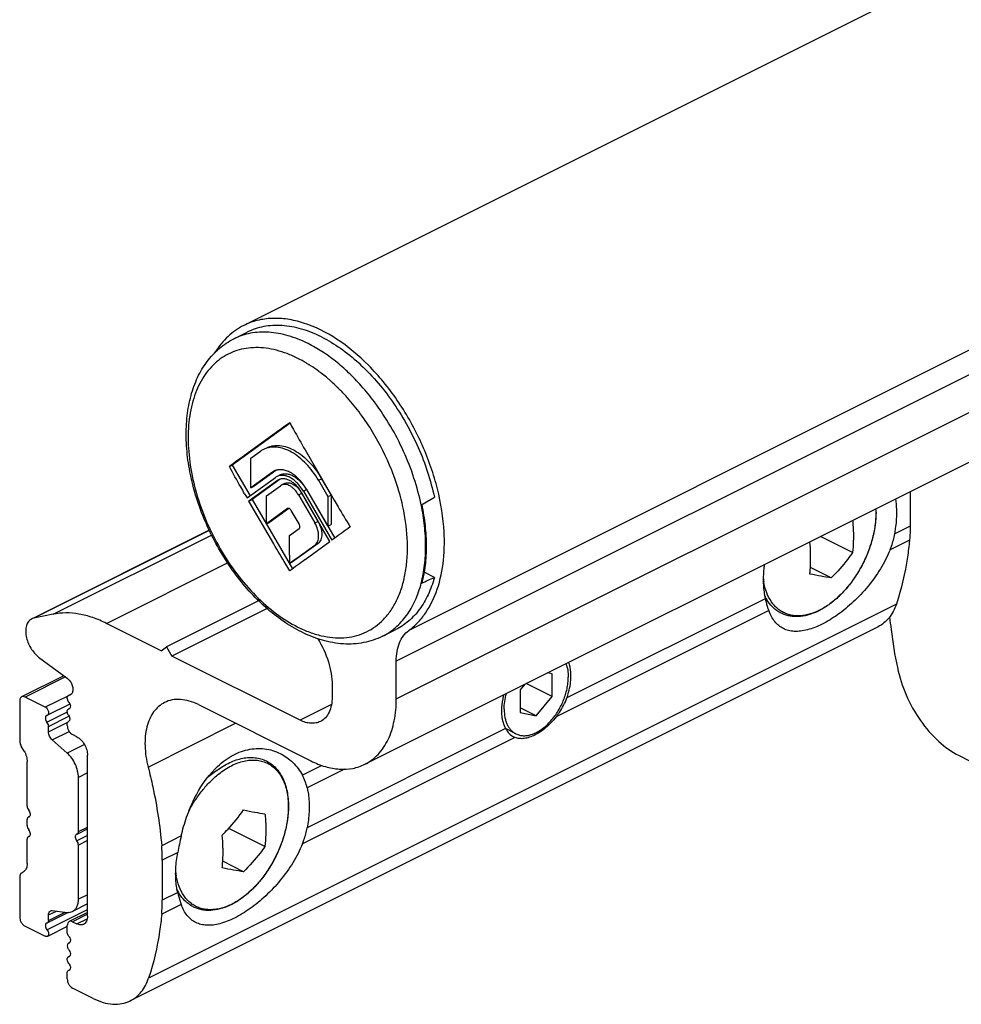
# Model space of a CAD drawing. Units: millimetres. Extents: x 604 to 1024, y 54 to 351.
# Drawn here: x 702 to 765, y 138 to 204 of the extents above; entities that cross this region are included whole.
import ezdxf

# ---------------------------------------------------------------- set-up
doc = ezdxf.new("R2010")
doc.units = ezdxf.units.MM

msp = doc.modelspace()

# ---------------------------------------------------------------- linework, layer by layer
for p, q in [((766.719, 208.148), (717.221, 183.399)), ((716.56, 182.509), (717.445, 182.952)), ((725.235, 154.36), (774.732, 179.109)), ((720.283, 176.935), (716.453, 174.159)), ((719.207, 176.202), (717.277, 174.804)), ((717.697, 174.618), (718.323, 175.072)), ((717.697, 172.659), (717.697, 174.618)), ((721.279, 175.166), (723.208, 171.838)), ((716.265, 174.065), (716.453, 174.159)), ((716.453, 174.159), (717.634, 172.123)), ((717.441, 171.983), (719.323, 173.347)), ((719.123, 173.692), (717.697, 172.659)), ((719.335, 173.798), (717.909, 172.765)), ((719.632, 173.512), (719.42, 173.406)), ((719.443, 173.14), (717.561, 171.776)), ((717.697, 172.659), (717.909, 172.765)), ((719.637, 173.233), (717.773, 171.882)), ((718.721, 172.127), (719.643, 172.795)), ((719.918, 172.94), (719.706, 172.834)), ((722.163, 173.152), (722.788, 172.073)), ((722.375, 173.258), (723, 172.179)), ((717.277, 172.266), (717.441, 171.983)), ((718.721, 170.264), (718.721, 172.127)), ((720.843, 172.195), (721.924, 170.33)), ((722.924, 169.095), (721.043, 172.34)), ((721.055, 172.301), (722.137, 170.436)), ((721.163, 172.427), (723.044, 169.182)), ((722.788, 170.113), (721.363, 172.572)), ((721.375, 172.533), (723.239, 169.318)), ((722.788, 172.073), (723, 172.179)), ((722.788, 172.073), (722.788, 170.113)), ((723, 172.179), (723, 170.219)), ((761.326, 172.405), (761.326, 170.111)), ((717.561, 171.776), (717.773, 171.882)), ((719.207, 168.938), (717.561, 171.776)), ((717.773, 171.882), (720.437, 167.288)), ((720.123, 171.279), (718.721, 170.264)), ((720.207, 171.293), (718.933, 170.37)), ((720.136, 171.287), (720.123, 171.279)), ((720.883, 170.263), (720.363, 171.159)), ((718.721, 170.264), (718.933, 170.37)), ((722.788, 170.113), (723, 170.219)), ((714.931, 169.851), (703.307, 164.039)), ((720.243, 169.505), (720.883, 169.969)), ((720.243, 168.205), (720.243, 169.505)), ((757.516, 168.366), (755.382, 169.433)), ((722.137, 168.966), (720.455, 167.747)), ((720.743, 168.004), (721.924, 168.86)), ((721.279, 167.902), (722.924, 169.095)), ((723.208, 169.3), (723.044, 169.182)), ((720.25, 167.644), (720.455, 167.747)), ((729.835, 166.725), (729.152, 167.066)), ((756.102, 166.699), (754.722, 167.389)), ((718.205, 165.178), (712.111, 162.131)), ((704.608, 164.289), (703.316, 164.022)), ((718.758, 164.668), (712.465, 161.522)), ((711.757, 161.875), (708.144, 163.682)), ((759.206, 163.46), (709.709, 138.711)), ((726.399, 162.832), (727.283, 163.274)), ((711.757, 161.875), (712.111, 162.131)), ((712.111, 162.131), (712.465, 161.522)), ((703.642, 161.459), (705.535, 160.057)), ((720.95, 157.279), (712.465, 161.522)), ((727.314, 158.687), (727.314, 161.181)), ((737.638, 160.339), (737.323, 160.404)), ((737.638, 158.839), (737.638, 160.339)), ((705.317, 160.219), (702.518, 158.819)), ((735.831, 159.658), (735.516, 159.278)), ((737.638, 158.839), (735.915, 159.7)), ((705.649, 158.931), (705.825, 159.018)), ((723.071, 159.59), (723.071, 158.816)), ((735.516, 159.278), (735.516, 157.778)), ((702.388, 158.549), (702.388, 155.914)), ((704.085, 158.133), (702.742, 158.805)), ((705.704, 158.347), (704.22, 157.605)), ((736.577, 157.559), (737.638, 158.839)), ((714.216, 158.307), (721.657, 154.587)), ((736.577, 157.559), (735.516, 158.089)), ((735.516, 157.778), (736.577, 157.559)), ((705.613, 157.181), (705.627, 157.188)), ((705.613, 157.181), (705.62, 157.184)), ((704.297, 156.511), (704.297, 156.868)), ((705.535, 156.932), (705.535, 157.019)), ((735.235, 156.375), (734.551, 156.718)), ((705.536, 155.097), (704.545, 155.975)), ((706.171, 156.181), (705.888, 156.323)), ((735.089, 156.169), (735.172, 156.132)), ((702.676, 155.238), (702.492, 155.556)), ((702.883, 151.607), (702.883, 154.522)), ((706.878, 144.309), (706.878, 154.962)), ((764.564, 154.932), (765.851, 154.288)), ((715.446, 153.954), (714.812, 153.478)), ((706.277, 149.91), (706.277, 153.487)), ((702.883, 150.308), (702.883, 150.707)), ((706.199, 149.747), (706.878, 150.087)), ((718.625, 148.921), (716.227, 150.12)), ((702.883, 147.792), (702.883, 149.408)), ((706.277, 145.433), (706.277, 149.01)), ((711.828, 148.006), (711.828, 145.362)), ((717.211, 147.254), (715.831, 147.944)), ((702.492, 147.149), (702.676, 147.283)), ((702.388, 146.895), (702.388, 144.26)), ((704.545, 144.677), (705.536, 144.564)), ((706.878, 145.117), (705.888, 144.621)), ((705.602, 144.561), (704.22, 143.869)), ((704.297, 144.032), (704.297, 144.388)), ((706.878, 144.559), (705.665, 143.953)), ((702.742, 143.65), (704.085, 142.978)), ((705.535, 143.627), (704.22, 142.969)), ((705.535, 143.254), (705.535, 143.682)), ((705.888, 143.938), (706.171, 143.797)), ((705.535, 140.157), (705.535, 140.554)), ((707.249, 138.867), (705.888, 139.548))]:
    msp.add_line(p, q)
at = {"color": 9}
for p, q in [((777.632, 187.96), (728.135, 163.211)), ((776.811, 185.93), (727.314, 161.181)), ((727.314, 158.687), (776.811, 183.436)), ((722.181, 180.364), (722.164, 180.377)), ((719.123, 173.692), (719.335, 173.798)), ((727.018, 173.8), (727.01, 173.819)), ((719.443, 173.14), (719.613, 173.225)), ((722.163, 173.152), (722.375, 173.258)), ((720.843, 172.195), (721.055, 172.301)), ((721.163, 172.427), (721.375, 172.533)), ((721.924, 170.33), (722.137, 170.436)), ((761.326, 170.111), (760.308, 169.602)), ((714.939, 169.834), (703.316, 164.022)), ((704.608, 164.289), (715.087, 169.529)), ((721.924, 168.86), (722.137, 168.966)), ((761.283, 169.188), (759.994, 168.543)), ((708.144, 163.682), (716.149, 167.685)), ((760.413, 164.957), (710.916, 140.209)), ((751.737, 165.317), (738.606, 158.751)), ((751.967, 164.529), (737.897, 157.495)), ((705.418, 160.143), (702.742, 158.805)), ((705.811, 159.003), (705.734, 158.965)), ((705.571, 158.876), (704.085, 158.133)), ((704.191, 157.146), (705.516, 157.808)), ((705.668, 158.036), (705.641, 158.022)), ((723.026, 158.317), (720.95, 157.279)), ((704.297, 156.868), (705.648, 157.543)), ((704.297, 156.511), (705.574, 157.15)), ((710.889, 154.178), (716.682, 157.074)), ((704.545, 155.975), (705.664, 156.534)), ((734.548, 156.722), (721.417, 150.157)), ((735.172, 156.132), (721.103, 149.097)), ((706.676, 155.667), (705.536, 155.097)), ((706.878, 153.787), (706.277, 153.487)), ((722.396, 154.277), (721.103, 153.63)), ((723.887, 154.036), (721.417, 152.801)), ((706.277, 149.91), (706.878, 150.21)), ((706.878, 149.641), (706.171, 149.288)), ((706.878, 149.31), (706.277, 149.01)), ((713.076, 149.617), (711.786, 148.972)), ((712.846, 148.515), (711.828, 148.006)), ((706.878, 145.733), (706.277, 145.433)), ((712.846, 145.871), (711.828, 145.362)), ((704.191, 143.41), (706.878, 144.753)), ((704.297, 144.388), (704.815, 144.647)), ((713.076, 145.084), (711.786, 144.439)), ((704.297, 144.032), (705.395, 144.58)), ((706.878, 144.433), (705.888, 143.938)), ((706.171, 143.797), (706.864, 144.143)), ((705.668, 142.54), (705.641, 142.526)), ((705.668, 141.64), (705.641, 141.626)), ((705.668, 140.74), (705.641, 140.726))]:
    msp.add_line(p, q, dxfattribs=at)
for centre, radius, start, end in [((716.447, 172.665), 9.599, 57.7471, 57.98777), ((716.404, 172.597), 9.679, 57.37755, 57.74692), ((716.347, 172.508), 9.784, 56.9478, 57.37744), ((716.031, 172.034), 10.354, 53.68114, 56.91301), ((715.75, 171.648), 10.832, 53.08335, 53.58023), ((715.664, 171.533), 10.975, 52.5735, 53.08332), ((715.384, 171.174), 11.431, 50.30446, 52.55753), ((715.078, 170.804), 11.91, 49.16491, 50.3058), ((714.856, 170.548), 12.25, 48.00839, 49.16223), ((714.716, 170.392), 12.459, 47.5658, 48.00929), ((714.438, 170.092), 12.868, 45.66549, 47.55544), ((714.258, 169.906), 13.127, 45.51092, 45.66889), ((714.117, 169.764), 13.327, 44.47104, 45.50802), ((712.965, 168.696), 16.11, 36.74891, 41.68268), ((713.871, 169.524), 13.671, 43.23855, 44.46773), ((713.746, 169.405), 13.844, 43.11271, 43.2399), ((713.593, 169.263), 14.053, 41.98849, 43.10949), ((713.461, 169.144), 14.229, 41.66556, 41.98937), ((712.542, 168.374), 16.641, 36.63535, 36.76492), ((711.734, 167.776), 16.428, 21.13369, 21.51348), ((756.043, 167.18), 4.468, 187.06789, 189.6602), ((717.153, 147.735), 4.468, 187.06789, 189.6602)]:
    msp.add_arc(centre, radius, start, end, dxfattribs=at)
for centre, radius, start, end in [((824.105, 31.566), 178.671, 125.53305, 125.95182), ((795.125, 67.104), 132.889, 125.86039, 126.40078), ((719.176, 173.895), 1.454, 116.55643, 125.94172), ((719.621, 173.005), 0.848, 116.54037, 125.93668), ((719.732, 172.783), 0.697, 116.54037, 125.93668), ((719.798, 172.65), 0.606, 116.50888, 125.93453), ((719.909, 172.427), 0.454, 116.50888, 125.93453), ((719.401, 171.342), 1.912, 31.28412, 33.25498), ((719.394, 171.338), 1.92, 30.10498, 31.2855), ((718.822, 171.053), 2.951, 30.10496, 30.87336), ((753.561, 171.036), 5.507, 359.98195, 2.47639), ((813.948, 44.337), 154.433, 125.50019, 125.98469), ((716.807, 168.988), 13.69, 4.41601, 4.55801), ((743.224, 168.204), 22.982, 179.99787, 181.3951), ((797.034, 62.669), 130.06, 125.91438, 126.18335), ((816.062, 37.004), 161.611, 125.90841, 126.35276), ((754.41, 166.825), 3.016, 205.83515, 208.32948), ((754.269, 166.747), 2.855, 208.30657, 211.9033), ((705.664, 157.91), 0.115, 101.70227, 116.91198), ((705.618, 158.135), 0.115, 281.7076, 297.00353), ((704.215, 157.483), 0.115, 101.7076, 117.00353), ((704.168, 157.708), 0.115, 281.69755, 296.83929), ((719.492, 149.942), 5.862, 134.69595, 135.25914), ((718.25, 152.075), 3.249, 12.91622, 28.60624), ((703.013, 150.766), 0.115, 101.69528, 116.7694), ((702.966, 150.992), 0.115, 281.68397, 292.61465), ((702.967, 150.99), 0.114, 292.65701, 296.82832), ((702.801, 151.05), 0.295, 354.34342, 0.06347), ((703.013, 149.467), 0.115, 101.69528, 116.7694), ((702.966, 149.693), 0.115, 281.68408, 292.64895), ((702.967, 149.691), 0.114, 292.69145, 296.83846), ((702.801, 149.751), 0.295, 354.37025, 0.07824), ((706.194, 149.626), 0.114, 116.83821, 123.36235), ((706.194, 149.626), 0.114, 112.65701, 116.82832), ((706.195, 149.625), 0.115, 101.68397, 112.61465), ((706.148, 149.85), 0.115, 281.69528, 296.7694), ((737.583, 143.924), 25.159, 166.92185, 169.48468), ((700.636, 148.001), 11.192, 0.02657, 4.97491), ((715.519, 147.38), 3.016, 205.83515, 208.32948), ((715.378, 147.302), 2.855, 208.30657, 211.9033), ((704.215, 143.747), 0.115, 101.7076, 117.00353), ((704.168, 143.973), 0.115, 281.69528, 296.7694), ((705.664, 142.414), 0.115, 101.70753, 117.00058), ((705.618, 142.639), 0.115, 281.7076, 297.00353), ((705.664, 141.514), 0.115, 101.70754, 117.00097), ((705.618, 141.739), 0.115, 281.7076, 297.00353), ((705.618, 140.839), 0.115, 281.7076, 297.00353), ((705.664, 140.613), 0.115, 101.69528, 116.7694)]:
    msp.add_arc(centre, radius, start, end)
for major_axis, ratio, start_param, end_param in [((148.578, 83.589), 0.042271, -1.265987, -1.260039), ((148.596, 64.509), 0.041167, -1.260079, -1.254132)]:
    msp.add_ellipse((681.038, 152.45), major_axis=major_axis, ratio=ratio, start_param=start_param, end_param=end_param)
for points, knots in [([(730.454, 170.076), (730.377, 171.039), (730.012, 173.005), (728.959, 175.84), (727.452, 178.489), (725.592, 180.768), (723.506, 182.523), (721.621, 183.48), (720.138, 183.836), (719.098, 183.9), (718.114, 183.765), (717.505, 183.541), (717.221, 183.399)], [0, 0, 0, 0, 0.136665, 0.280697, 0.425819, 0.56558, 0.694406, 0.808775, 0.860526, 0.909063, 0.955184, 1, 1, 1, 1]), ([(717.221, 183.399), (716.842, 183.209), (716.119, 182.7), (715.57, 182.012), (715.334, 181.633)], [0, 0, 0, 0, 0.4877, 1, 1, 1, 1]), ([(722.364, 182.639), (721.939, 182.852), (721.09, 183.195), (719.984, 183.402), (719.142, 183.407), (718.545, 183.335), (717.976, 183.187), (717.617, 183.038), (717.445, 182.952)], [0, 0, 0, 0, 0.278944, 0.534783, 0.655555, 0.772578, 0.886969, 1, 1, 1, 1]), ([(721.032, 163.116), (720.616, 163.324), (719.792, 163.818), (718.638, 164.733), (717.549, 165.822), (716.549, 167.061), (715.656, 168.422), (714.889, 169.876), (714.266, 171.391), (713.8, 172.933), (713.502, 174.47), (713.38, 175.97), (713.441, 177.403), (713.687, 178.742), (714.121, 179.959), (714.649, 180.855), (715.162, 181.471), (715.587, 181.878), (716.052, 182.229), (716.388, 182.423), (716.56, 182.509)], [0, 0, 0, 0, 0.060081, 0.123429, 0.189723, 0.258373, 0.328604, 0.399521, 0.47018, 0.539655, 0.607106, 0.671854, 0.733443, 0.791716, 0.846853, 0.899374, 0.924933, 0.950148, 0.975121, 1, 1, 1, 1]), ([(722.364, 182.639), (722.798, 182.422), (723.66, 181.9), (724.87, 180.921), (726.016, 179.744), (727.068, 178.399), (728, 176.919), (728.789, 175.342), (729.414, 173.708), (729.716, 172.589), (729.835, 172.03)], [0, 0, 0, 0, 0.108787, 0.225317, 0.348473, 0.476673, 0.608021, 0.74044, 0.871792, 1, 1, 1, 1]), ([(720.267, 176.965), (720.348, 176.814), (720.678, 176.21), (721.02, 175.613), (721.279, 175.166)], [0, 0, 0, 0, 0.249775, 1, 1, 1, 1]), ([(722.163, 173.152), (722.046, 173.353), (721.795, 173.735), (721.363, 174.25), (720.894, 174.682), (720.402, 175.019), (719.903, 175.248), (719.412, 175.362), (719.016, 175.353), (718.726, 175.283), (718.591, 175.227), (718.526, 175.195)], [0, 0, 0, 0, 0.153364, 0.301818, 0.442624, 0.573678, 0.693846, 0.803333, 0.904042, 0.952343, 1, 1, 1, 1]), ([(718.739, 175.301), (718.803, 175.334), (718.938, 175.389), (719.228, 175.459), (719.625, 175.468), (720.116, 175.354), (720.615, 175.125), (721.106, 174.788), (721.575, 174.356), (722.007, 173.841), (722.258, 173.459), (722.375, 173.258)], [0, 0, 0, 0, 0.047662, 0.095969, 0.196676, 0.306166, 0.426335, 0.55739, 0.698188, 0.846648, 1, 1, 1, 1]), ([(717.277, 172.266), (717.191, 172.415), (716.847, 173.011), (716.51, 173.611), (716.265, 174.065)], [0, 0, 0, 0, 0.250189, 1, 1, 1, 1]), ([(721.363, 172.572), (721.229, 172.802), (720.996, 173.121), (720.623, 173.465), (720.336, 173.661), (720.045, 173.795), (719.758, 173.861), (719.485, 173.856), (719.317, 173.802), (719.242, 173.764)], [0, 0, 0, 0, 0.301521, 0.442431, 0.57359, 0.693854, 0.803431, 0.904218, 1, 1, 1, 1]), ([(721.163, 172.427), (721.053, 172.616), (720.861, 172.878), (720.555, 173.16), (720.319, 173.322), (720.08, 173.432), (719.845, 173.486), (719.621, 173.481), (719.482, 173.437), (719.42, 173.406)], [0, 0, 0, 0, 0.301521, 0.442431, 0.57359, 0.693854, 0.803431, 0.904218, 1, 1, 1, 1]), ([(719.633, 173.512), (719.694, 173.543), (719.83, 173.587), (720.05, 173.592), (720.282, 173.541), (720.517, 173.436), (720.75, 173.28), (721.053, 173.006), (721.245, 172.751), (721.355, 172.567)], [0, 0, 0, 0, 0.096115, 0.197099, 0.306696, 0.426816, 0.557737, 0.698402, 1, 1, 1, 1]), ([(721.043, 172.34), (720.947, 172.504), (720.781, 172.732), (720.514, 172.978), (720.309, 173.118), (720.102, 173.214), (719.897, 173.261), (719.702, 173.257), (719.582, 173.219), (719.528, 173.192)], [0, 0, 0, 0, 0.301514, 0.442406, 0.573567, 0.693835, 0.803416, 0.904203, 1, 1, 1, 1]), ([(720.843, 172.195), (720.771, 172.318), (720.646, 172.489), (720.446, 172.673), (720.293, 172.779), (720.137, 172.85), (719.983, 172.886), (719.837, 172.883), (719.747, 172.854), (719.707, 172.834)], [0, 0, 0, 0, 0.301514, 0.442406, 0.573567, 0.693835, 0.803416, 0.904203, 1, 1, 1, 1]), ([(719.919, 172.94), (719.957, 172.959), (720.041, 172.987), (720.177, 172.993), (720.321, 172.965), (720.523, 172.881), (720.768, 172.697), (720.927, 172.501), (721, 172.391)], [0, 0, 0, 0, 0.097248, 0.199001, 0.308788, 0.428598, 0.698212, 1, 1, 1, 1]), ([(723.208, 171.838), (723.295, 171.689), (723.641, 171.094), (723.995, 170.502), (724.268, 170.063)], [0, 0, 0, 0, 0.249857, 1, 1, 1, 1]), ([(728.999, 171.545), (729.095, 171.083), (729.241, 170.172), (729.318, 168.824), (729.249, 167.549), (729.1, 166.735), (728.999, 166.349)], [0, 0, 0, 0, 0.269998, 0.527827, 0.771542, 1, 1, 1, 1]), ([(760.442, 170.991), (760.442, 171.072), (760.436, 171.385), (760.407, 171.698), (760.37, 171.928)], [0, 0, 0, 0, 0.257553, 1, 1, 1, 1]), ([(720.199, 171.295), (720.188, 171.297), (720.166, 171.298), (720.145, 171.292), (720.136, 171.287)], [0, 0, 0, 0, 0.516297, 1, 1, 1, 1]), ([(720.363, 171.159), (720.343, 171.194), (720.297, 171.252), (720.231, 171.29), (720.199, 171.295)], [0, 0, 0, 0, 0.548387, 1, 1, 1, 1]), ([(759.068, 171.034), (759.067, 170.745), (759.028, 170.208), (758.872, 169.399), (758.623, 168.586), (758.286, 167.788), (757.871, 167.026), (757.387, 166.32), (756.847, 165.687), (756.264, 165.143), (755.652, 164.702), (755.025, 164.377), (754.395, 164.177), (753.873, 164.121), (753.475, 164.149), (753.191, 164.206), (752.92, 164.297), (752.664, 164.422), (752.426, 164.581), (752.133, 164.837), (751.95, 165.071), (751.845, 165.239)], [0, 0, 0, 0, 0.066977, 0.13727, 0.209984, 0.284036, 0.358258, 0.43147, 0.502557, 0.570558, 0.634746, 0.694728, 0.750535, 0.802691, 0.827747, 0.852311, 0.876567, 0.900711, 0.924944, 0.949463, 1, 1, 1, 1]), ([(760.308, 169.602), (760.33, 169.72), (760.406, 170.179), (760.442, 170.646), (760.442, 170.991)], [0, 0, 0, 0, 0.257762, 1, 1, 1, 1]), ([(720.883, 169.969), (720.899, 169.981), (720.919, 170.009), (720.931, 170.053), (720.935, 170.107), (720.922, 170.18), (720.898, 170.236), (720.883, 170.263)], [0, 0, 0, 0, 0.193896, 0.306154, 0.429674, 0.704654, 1, 1, 1, 1]), ([(721.924, 168.86), (721.965, 168.889), (722.038, 168.964), (722.117, 169.108), (722.164, 169.281), (722.178, 169.476), (722.161, 169.686), (722.095, 169.981), (722.003, 170.195), (721.924, 170.33)], [0, 0, 0, 0, 0.093784, 0.195286, 0.307266, 0.430462, 0.563913, 0.705443, 1, 1, 1, 1]), ([(722.137, 170.436), (722.215, 170.301), (722.307, 170.087), (722.373, 169.792), (722.39, 169.582), (722.376, 169.387), (722.329, 169.214), (722.251, 169.07), (722.177, 168.995), (722.137, 168.966)], [0, 0, 0, 0, 0.294572, 0.436084, 0.569541, 0.692739, 0.804706, 0.906236, 1, 1, 1, 1]), ([(757.519, 170.502), (757.527, 170.411), (757.555, 170.052), (757.568, 169.692), (757.568, 169.423)], [0, 0, 0, 0, 0.254025, 1, 1, 1, 1]), ([(761.326, 170.111), (761.326, 170.033), (761.322, 169.724), (761.305, 169.416), (761.283, 169.188)], [0, 0, 0, 0, 0.254456, 1, 1, 1, 1]), ([(728.135, 163.211), (728.347, 163.367), (728.752, 163.723), (729.461, 164.599), (730.121, 165.987), (730.51, 167.93), (730.513, 169.319), (730.457, 170.042)], [0, 0, 0, 0, 0.10519, 0.21423, 0.448491, 0.710288, 1, 1, 1, 1]), ([(757.568, 169.423), (757.568, 169.333), (757.563, 168.98), (757.542, 168.628), (757.516, 168.366)], [0, 0, 0, 0, 0.254778, 1, 1, 1, 1]), ([(759.994, 168.543), (760.029, 168.629), (760.16, 168.974), (760.257, 169.331), (760.308, 169.602)], [0, 0, 0, 0, 0.252554, 1, 1, 1, 1]), ([(720.267, 167.163), (720.176, 167.309), (719.815, 167.897), (719.466, 168.491), (719.207, 168.938)], [0, 0, 0, 0, 0.250168, 1, 1, 1, 1]), ([(754.739, 168.009), (754.739, 168.097), (754.735, 168.457), (754.714, 168.817), (754.69, 169.088)], [0, 0, 0, 0, 0.245958, 1, 1, 1, 1]), ([(761.283, 169.188), (761.248, 168.813), (761.077, 167.382), (760.754, 165.967), (760.413, 164.957)], [0, 0, 0, 0, 0.260852, 1, 1, 1, 1]), ([(759.994, 168.543), (759.817, 168.109), (759.382, 167.265), (758.554, 166.114), (757.598, 165.099), (756.579, 164.259), (755.559, 163.628), (754.716, 163.286), (754.089, 163.161), (753.669, 163.142), (753.282, 163.196), (753.045, 163.282), (752.936, 163.337)], [0, 0, 0, 0, 0.148718, 0.299879, 0.448852, 0.590177, 0.718179, 0.828509, 0.87672, 0.920706, 0.961354, 1, 1, 1, 1]), ([(757.516, 168.366), (757.412, 168.22), (756.978, 167.634), (756.491, 167.087), (756.102, 166.699)], [0, 0, 0, 0, 0.246062, 1, 1, 1, 1]), ([(751.675, 167.58), (751.663, 167.495), (751.622, 167.16), (751.603, 166.822), (751.603, 166.572)], [0, 0, 0, 0, 0.256108, 1, 1, 1, 1]), ([(754.688, 166.952), (754.696, 167.038), (754.727, 167.39), (754.739, 167.742), (754.739, 168.009)], [0, 0, 0, 0, 0.245245, 1, 1, 1, 1]), ([(756.102, 166.699), (755.88, 166.729), (755.407, 166.805), (754.937, 166.899), (754.688, 166.952)], [0, 0, 0, 0, 0.467765, 1, 1, 1, 1]), ([(729.835, 166.725), (729.73, 166.335), (729.47, 165.596), (728.985, 164.761), (728.521, 164.198), (728.143, 163.833), (727.731, 163.522), (727.435, 163.35), (727.283, 163.274)], [0, 0, 0, 0, 0.274289, 0.528865, 0.65025, 0.768599, 0.88484, 1, 1, 1, 1]), ([(751.603, 166.572), (751.603, 166.462), (751.613, 166.041), (751.667, 165.62), (751.737, 165.317)], [0, 0, 0, 0, 0.260748, 1, 1, 1, 1]), ([(751.737, 165.317), (751.753, 165.245), (751.818, 164.98), (751.897, 164.717), (751.967, 164.529)], [0, 0, 0, 0, 0.267577, 1, 1, 1, 1]), ([(760.413, 164.957), (760.303, 164.632), (760.07, 164.171), (759.608, 163.7), (759.344, 163.528), (759.206, 163.46)], [0, 0, 0, 0, 0.524066, 0.765526, 1, 1, 1, 1]), ([(708.144, 163.682), (707.845, 163.831), (707.249, 164.085), (706.337, 164.324), (705.453, 164.403), (704.88, 164.346), (704.608, 164.289)], [0, 0, 0, 0, 0.274164, 0.530751, 0.771555, 1, 1, 1, 1]), ([(752.936, 163.337), (752.829, 163.391), (752.621, 163.526), (752.355, 163.798), (752.132, 164.137), (752.018, 164.393), (751.967, 164.529)], [0, 0, 0, 0, 0.229685, 0.467467, 0.722131, 1, 1, 1, 1]), ([(703.174, 163.972), (703.096, 163.933), (702.949, 163.807), (702.819, 163.532), (702.772, 163.195), (702.807, 162.817), (702.921, 162.426), (703.104, 162.051), (703.344, 161.72), (703.539, 161.536), (703.642, 161.459)], [0, 0, 0, 0, 0.090579, 0.191448, 0.307703, 0.438726, 0.580148, 0.7255, 0.867662, 1, 1, 1, 1]), ([(759.97, 164.109), (759.997, 163.833), (760.121, 162.708), (760.309, 161.59), (760.482, 160.755)], [0, 0, 0, 0, 0.245689, 1, 1, 1, 1]), ([(726.399, 162.832), (726.203, 162.734), (725.796, 162.564), (725.154, 162.396), (724.487, 162.312), (723.566, 162.314), (722.381, 162.53), (721.478, 162.893), (721.032, 163.116)], [0, 0, 0, 0, 0.117965, 0.236595, 0.356662, 0.478825, 0.731693, 1, 1, 1, 1]), ([(727.314, 161.181), (727.314, 161.397), (727.345, 161.81), (727.5, 162.385), (727.758, 162.864), (728.002, 163.113), (728.135, 163.211)], [0, 0, 0, 0, 0.286051, 0.546198, 0.782056, 1, 1, 1, 1]), ([(722.113, 162.668), (722.413, 162.194), (722.877, 161.199), (723.071, 160.113), (723.071, 159.59)], [0, 0, 0, 0, 0.517144, 1, 1, 1, 1]), ([(738.544, 161.015), (738.597, 160.88), (738.676, 160.583), (738.698, 160.278), (738.698, 160.119)], [0, 0, 0, 0, 0.476751, 1, 1, 1, 1]), ([(738.875, 160.208), (738.875, 160.289), (738.864, 160.594), (738.808, 160.899), (738.733, 161.11)], [0, 0, 0, 0, 0.266134, 1, 1, 1, 1]), ([(760.482, 160.755), (760.61, 160.135), (761.009, 158.912), (761.936, 157.252), (763.119, 155.872), (764.073, 155.177), (764.564, 154.932)], [0, 0, 0, 0, 0.2594, 0.523278, 0.774776, 1, 1, 1, 1]), ([(705.535, 160.057), (705.603, 160.007), (705.725, 159.878), (705.853, 159.646), (705.919, 159.398), (705.913, 159.231), (705.894, 159.157)], [0, 0, 0, 0, 0.249215, 0.516788, 0.775103, 1, 1, 1, 1]), ([(735.235, 156.375), (735.313, 156.337), (735.48, 156.276), (735.75, 156.243), (736.036, 156.267), (736.331, 156.346), (736.63, 156.479), (736.927, 156.663), (737.217, 156.893), (737.494, 157.165), (737.754, 157.475), (738.07, 157.931), (738.327, 158.431), (738.516, 158.955), (738.62, 159.349), (738.683, 159.737), (738.698, 159.994), (738.698, 160.119)], [0, 0, 0, 0, 0.044734, 0.09089, 0.139662, 0.19188, 0.247974, 0.308018, 0.371788, 0.438827, 0.5085, 0.580042, 0.725163, 0.797088, 0.867374, 0.935244, 1, 1, 1, 1]), ([(738.606, 158.751), (738.649, 158.873), (738.798, 159.345), (738.875, 159.842), (738.875, 160.208)], [0, 0, 0, 0, 0.261842, 1, 1, 1, 1]), ([(705.825, 159.018), (705.819, 159.011), (705.795, 158.984), (705.765, 158.962), (705.741, 158.95)], [0, 0, 0, 0, 0.256537, 1, 1, 1, 1]), ([(705.894, 159.157), (705.89, 159.144), (705.874, 159.094), (705.849, 159.047), (705.825, 159.018)], [0, 0, 0, 0, 0.266743, 1, 1, 1, 1]), ([(734.456, 157.998), (734.456, 158.17), (734.484, 158.525), (734.56, 158.872), (734.61, 159.047)], [0, 0, 0, 0, 0.485514, 1, 1, 1, 1]), ([(702.518, 158.819), (702.498, 158.809), (702.459, 158.78), (702.418, 158.716), (702.393, 158.637), (702.388, 158.579), (702.388, 158.549)], [0, 0, 0, 0, 0.217167, 0.45035, 0.710424, 1, 1, 1, 1]), ([(702.742, 158.805), (702.705, 158.824), (702.63, 158.849), (702.55, 158.835), (702.518, 158.819)], [0, 0, 0, 0, 0.536329, 1, 1, 1, 1]), ([(705.641, 158.472), (705.611, 158.509), (705.562, 158.591), (705.529, 158.72), (705.538, 158.838), (705.585, 158.898), (705.612, 158.912)], [0, 0, 0, 0, 0.292333, 0.57425, 0.811326, 1, 1, 1, 1]), ([(705.641, 158.472), (705.652, 158.459), (705.693, 158.404), (705.721, 158.339), (705.734, 158.289)], [0, 0, 0, 0, 0.2471, 1, 1, 1, 1]), ([(711.98, 158.449), (711.839, 158.379), (711.569, 158.197), (711.234, 157.826), (710.973, 157.365), (710.721, 156.62), (710.632, 155.527), (710.772, 154.637), (710.889, 154.178)], [0, 0, 0, 0, 0.09992, 0.203595, 0.314082, 0.43334, 0.699798, 1, 1, 1, 1]), ([(714.216, 158.307), (714.023, 158.404), (713.637, 158.56), (713.045, 158.671), (712.483, 158.643), (712.137, 158.528), (711.98, 158.449)], [0, 0, 0, 0, 0.279136, 0.535362, 0.772881, 1, 1, 1, 1]), ([(723.071, 158.816), (723.071, 158.634), (723.042, 158.287), (722.893, 157.811), (722.645, 157.431), (722.414, 157.255), (722.292, 157.194)], [0, 0, 0, 0, 0.289688, 0.549605, 0.782834, 1, 1, 1, 1]), ([(725.235, 154.36), (725.397, 154.441), (725.71, 154.635), (726.276, 155.145), (726.84, 156.007), (727.235, 157.274), (727.314, 158.2), (727.314, 158.687)], [0, 0, 0, 0, 0.107834, 0.21782, 0.450886, 0.710493, 1, 1, 1, 1]), ([(734.42, 158.953), (734.397, 158.865), (734.318, 158.522), (734.279, 158.17), (734.279, 157.91)], [0, 0, 0, 0, 0.260092, 1, 1, 1, 1]), ([(737.897, 157.495), (737.972, 157.589), (738.258, 157.977), (738.484, 158.41), (738.606, 158.751)], [0, 0, 0, 0, 0.249704, 1, 1, 1, 1]), ([(704.085, 158.133), (704.134, 158.109), (704.22, 158.026), (704.283, 157.894), (704.3, 157.781), (704.294, 157.705), (704.269, 157.643), (704.237, 157.614), (704.22, 157.606)], [0, 0, 0, 0, 0.260497, 0.549303, 0.684837, 0.805218, 0.908564, 1, 1, 1, 1]), ([(705.62, 157.6), (705.594, 157.637), (705.554, 157.715), (705.529, 157.837), (705.542, 157.946), (705.587, 157.999), (705.612, 158.012)], [0, 0, 0, 0, 0.296646, 0.576195, 0.810455, 1, 1, 1, 1]), ([(705.734, 158.289), (705.74, 158.266), (705.754, 158.189), (705.74, 158.097), (705.702, 158.056)], [0, 0, 0, 0, 0.295872, 1, 1, 1, 1]), ([(734.279, 157.91), (734.279, 157.798), (734.298, 157.391), (734.404, 156.981), (734.548, 156.722)], [0, 0, 0, 0, 0.273643, 1, 1, 1, 1]), ([(734.456, 157.998), (734.456, 157.816), (734.478, 157.547), (734.565, 157.211), (734.654, 156.988), (734.766, 156.79), (734.901, 156.619), (735.057, 156.479), (735.174, 156.406), (735.235, 156.375)], [0, 0, 0, 0, 0.289161, 0.422718, 0.548962, 0.668509, 0.782438, 0.892293, 1, 1, 1, 1]), ([(704.163, 157.585), (704.149, 157.579), (704.124, 157.559), (704.099, 157.515), (704.086, 157.461), (704.084, 157.376), (704.113, 157.264), (704.161, 157.182), (704.191, 157.146)], [0, 0, 0, 0, 0.091485, 0.19087, 0.302823, 0.42837, 0.708992, 1, 1, 1, 1]), ([(704.297, 156.868), (704.297, 156.917), (704.275, 157.017), (704.224, 157.106), (704.191, 157.146)], [0, 0, 0, 0, 0.486886, 1, 1, 1, 1]), ([(705.535, 157.019), (705.535, 157.053), (705.544, 157.117), (705.588, 157.169), (705.613, 157.181)], [0, 0, 0, 0, 0.551433, 1, 1, 1, 1]), ([(705.62, 157.6), (705.646, 157.563), (705.674, 157.507), (705.691, 157.449), (705.694, 157.434)], [0, 0, 0, 0, 0.753483, 1, 1, 1, 1]), ([(705.694, 157.434), (705.701, 157.408), (705.708, 157.356), (705.7, 157.283), (705.674, 157.223), (705.644, 157.196), (705.627, 157.188)], [0, 0, 0, 0, 0.30004, 0.5663, 0.796111, 1, 1, 1, 1]), ([(722.292, 157.194), (722.198, 157.147), (721.99, 157.078), (721.652, 157.061), (721.297, 157.127), (721.066, 157.221), (720.95, 157.279)], [0, 0, 0, 0, 0.227101, 0.464626, 0.72092, 1, 1, 1, 1]), ([(737.897, 157.495), (737.693, 157.237), (737.26, 156.784), (736.636, 156.349), (736.135, 156.139), (735.79, 156.057), (735.466, 156.049), (735.264, 156.096), (735.172, 156.132)], [0, 0, 0, 0, 0.306122, 0.579952, 0.700603, 0.80962, 0.908391, 1, 1, 1, 1]), ([(704.545, 155.975), (704.469, 156.042), (704.35, 156.211), (704.297, 156.412), (704.297, 156.511)], [0, 0, 0, 0, 0.505116, 1, 1, 1, 1]), ([(705.535, 156.932), (705.535, 156.872), (705.556, 156.746), (705.631, 156.572), (705.742, 156.423), (705.838, 156.348), (705.888, 156.323)], [0, 0, 0, 0, 0.246826, 0.511781, 0.770292, 1, 1, 1, 1]), ([(734.548, 156.722), (734.615, 156.602), (734.766, 156.385), (734.978, 156.224), (735.089, 156.169)], [0, 0, 0, 0, 0.526581, 1, 1, 1, 1]), ([(702.388, 155.914), (702.388, 155.884), (702.399, 155.759), (702.444, 155.638), (702.492, 155.556)], [0, 0, 0, 0, 0.234948, 1, 1, 1, 1]), ([(706.171, 156.181), (706.272, 156.131), (706.464, 155.981), (706.686, 155.682), (706.837, 155.333), (706.878, 155.082), (706.878, 154.962)], [0, 0, 0, 0, 0.229704, 0.488217, 0.753177, 1, 1, 1, 1]), ([(702.676, 155.238), (702.741, 155.126), (702.842, 154.894), (702.883, 154.643), (702.883, 154.522)], [0, 0, 0, 0, 0.517782, 1, 1, 1, 1]), ([(706.277, 153.487), (706.277, 153.631), (706.237, 153.932), (706.085, 154.365), (705.852, 154.766), (705.647, 154.998), (705.536, 155.097)], [0, 0, 0, 0, 0.238598, 0.494995, 0.754039, 1, 1, 1, 1]), ([(715.369, 154.109), (715.673, 154.41), (716.326, 154.928), (717.45, 155.384), (718.597, 155.449), (719.314, 155.232), (719.638, 155.071)], [0, 0, 0, 0, 0.275472, 0.529148, 0.767642, 1, 1, 1, 1]), ([(719.638, 155.071), (719.942, 154.918), (720.515, 154.506), (720.934, 153.94), (721.103, 153.63)], [0, 0, 0, 0, 0.490614, 1, 1, 1, 1]), ([(715.446, 153.954), (715.711, 154.153), (716.127, 154.412), (716.713, 154.652), (717.14, 154.768), (717.56, 154.821), (717.967, 154.809), (718.357, 154.732), (718.721, 154.59), (719.053, 154.384), (719.349, 154.119), (719.602, 153.799), (719.812, 153.432), (719.975, 153.02), (720.135, 152.408), (720.177, 151.92), (720.177, 151.561)], [0, 0, 0, 0, 0.14183, 0.207876, 0.270762, 0.330824, 0.388582, 0.444712, 0.499998, 0.555284, 0.611413, 0.669173, 0.729236, 0.792123, 0.858165, 1, 1, 1, 1]), ([(721.657, 154.587), (721.966, 154.433), (722.584, 154.183), (723.53, 154.005), (724.43, 154.05), (724.983, 154.234), (725.235, 154.36)], [0, 0, 0, 0, 0.279206, 0.535337, 0.772884, 1, 1, 1, 1]), ([(710.889, 154.178), (711.001, 153.741), (711.404, 152.025), (711.674, 150.278), (711.786, 148.972)], [0, 0, 0, 0, 0.256099, 1, 1, 1, 1]), ([(713.076, 149.617), (713.175, 150.041), (713.416, 150.877), (714.059, 152.429), (714.757, 153.492), (715.328, 154.068)], [0, 0, 0, 0, 0.259337, 0.516876, 1, 1, 1, 1]), ([(721.417, 152.801), (721.44, 152.702), (721.521, 152.289), (721.551, 151.866), (721.551, 151.546)], [0, 0, 0, 0, 0.239367, 1, 1, 1, 1]), ([(702.883, 151.607), (702.883, 151.558), (702.905, 151.457), (702.956, 151.368), (702.989, 151.329)], [0, 0, 0, 0, 0.486886, 1, 1, 1, 1]), ([(703.095, 151.051), (703.095, 151.1), (703.073, 151.2), (703.022, 151.289), (702.989, 151.329)], [0, 0, 0, 0, 0.486833, 1, 1, 1, 1]), ([(720.177, 151.561), (720.176, 151.299), (720.137, 150.762), (719.981, 149.954), (719.732, 149.141), (719.395, 148.343), (718.98, 147.581), (718.496, 146.874), (717.956, 146.241), (717.374, 145.697), (716.762, 145.257), (716.134, 144.931), (715.505, 144.731), (714.983, 144.675), (714.585, 144.704), (714.3, 144.76), (714.029, 144.851), (713.773, 144.977), (713.535, 145.136), (713.242, 145.391), (713.059, 145.625), (712.954, 145.793)], [0, 0, 0, 0, 0.066977, 0.13727, 0.209984, 0.284036, 0.358258, 0.43147, 0.502557, 0.570558, 0.634746, 0.694728, 0.750535, 0.802691, 0.827747, 0.852311, 0.876567, 0.900711, 0.924944, 0.949463, 1, 1, 1, 1]), ([(715.797, 149.672), (715.928, 149.802), (716.434, 150.327), (716.897, 150.895), (717.211, 151.339)], [0, 0, 0, 0, 0.253916, 1, 1, 1, 1]), ([(717.211, 151.339), (717.46, 151.285), (717.93, 151.192), (718.403, 151.116), (718.625, 151.086)], [0, 0, 0, 0, 0.532235, 1, 1, 1, 1]), ([(721.551, 151.546), (721.551, 151.433), (721.539, 150.968), (721.482, 150.504), (721.417, 150.157)], [0, 0, 0, 0, 0.241961, 1, 1, 1, 1]), ([(702.918, 150.832), (702.912, 150.824), (702.89, 150.786), (702.883, 150.741), (702.883, 150.707)], [0, 0, 0, 0, 0.224892, 1, 1, 1, 1]), ([(702.961, 150.869), (702.948, 150.862), (702.933, 150.851), (702.921, 150.836), (702.918, 150.832)], [0, 0, 0, 0, 0.741612, 1, 1, 1, 1]), ([(703.05, 150.913), (703.056, 150.92), (703.08, 150.951), (703.091, 150.991), (703.094, 151.021)], [0, 0, 0, 0, 0.22742, 1, 1, 1, 1]), ([(718.625, 151.086), (718.634, 150.992), (718.663, 150.623), (718.677, 150.253), (718.677, 149.977)], [0, 0, 0, 0, 0.254124, 1, 1, 1, 1]), ([(702.883, 150.308), (702.883, 150.259), (702.905, 150.158), (702.956, 150.069), (702.989, 150.03)], [0, 0, 0, 0, 0.486886, 1, 1, 1, 1]), ([(703.095, 149.752), (703.095, 149.801), (703.073, 149.901), (703.022, 149.99), (702.989, 150.03)], [0, 0, 0, 0, 0.486845, 1, 1, 1, 1]), ([(706.2, 149.748), (706.212, 149.754), (706.235, 149.771), (706.27, 149.825), (706.277, 149.875), (706.277, 149.91)], [0, 0, 0, 0, 0.218079, 0.452083, 1, 1, 1, 1]), ([(718.677, 149.977), (718.677, 149.888), (718.673, 149.535), (718.651, 149.182), (718.625, 148.921)], [0, 0, 0, 0, 0.254778, 1, 1, 1, 1]), ([(721.103, 149.097), (721.138, 149.184), (721.269, 149.528), (721.367, 149.886), (721.417, 150.157)], [0, 0, 0, 0, 0.252554, 1, 1, 1, 1]), ([(702.918, 149.533), (702.912, 149.525), (702.89, 149.487), (702.883, 149.442), (702.883, 149.408)], [0, 0, 0, 0, 0.224892, 1, 1, 1, 1]), ([(702.961, 149.57), (702.948, 149.563), (702.933, 149.552), (702.921, 149.537), (702.918, 149.533)], [0, 0, 0, 0, 0.741612, 1, 1, 1, 1]), ([(703.05, 149.614), (703.056, 149.621), (703.08, 149.652), (703.091, 149.692), (703.094, 149.722)], [0, 0, 0, 0, 0.227403, 1, 1, 1, 1]), ([(706.132, 149.721), (706.106, 149.705), (706.078, 149.66), (706.065, 149.593), (706.065, 149.51), (706.095, 149.402), (706.142, 149.323), (706.171, 149.288)], [0, 0, 0, 0, 0.190724, 0.304522, 0.431099, 0.711283, 1, 1, 1, 1]), ([(706.277, 149.01), (706.277, 149.059), (706.255, 149.159), (706.204, 149.248), (706.171, 149.288)], [0, 0, 0, 0, 0.486886, 1, 1, 1, 1]), ([(715.848, 148.563), (715.848, 148.654), (715.844, 149.024), (715.822, 149.394), (715.797, 149.672)], [0, 0, 0, 0, 0.245858, 1, 1, 1, 1]), ([(721.103, 149.097), (720.926, 148.664), (720.491, 147.82), (719.663, 146.669), (718.708, 145.654), (717.688, 144.814), (716.668, 144.183), (715.826, 143.84), (715.198, 143.715), (714.779, 143.696), (714.392, 143.75), (714.155, 143.837), (714.046, 143.891)], [0, 0, 0, 0, 0.148717, 0.299876, 0.448847, 0.590171, 0.718173, 0.828505, 0.876718, 0.920706, 0.961355, 1, 1, 1, 1]), ([(715.797, 147.507), (715.805, 147.593), (715.836, 147.944), (715.848, 148.297), (715.848, 148.563)], [0, 0, 0, 0, 0.245245, 1, 1, 1, 1]), ([(718.625, 148.921), (718.522, 148.774), (718.087, 148.189), (717.601, 147.642), (717.211, 147.254)], [0, 0, 0, 0, 0.246062, 1, 1, 1, 1]), ([(712.712, 147.126), (712.712, 147.239), (712.724, 147.704), (712.781, 148.168), (712.846, 148.515)], [0, 0, 0, 0, 0.241961, 1, 1, 1, 1]), ([(702.883, 147.792), (702.883, 147.737), (702.875, 147.633), (702.836, 147.489), (702.771, 147.369), (702.71, 147.307), (702.676, 147.283)], [0, 0, 0, 0, 0.286104, 0.546355, 0.782168, 1, 1, 1, 1]), ([(717.211, 147.254), (716.989, 147.283), (716.516, 147.36), (716.046, 147.453), (715.797, 147.507)], [0, 0, 0, 0, 0.467765, 1, 1, 1, 1]), ([(702.492, 147.149), (702.457, 147.124), (702.401, 147.042), (702.388, 146.946), (702.388, 146.895)], [0, 0, 0, 0, 0.452355, 1, 1, 1, 1]), ([(712.846, 145.871), (712.823, 145.969), (712.742, 146.383), (712.712, 146.806), (712.712, 147.126)], [0, 0, 0, 0, 0.239367, 1, 1, 1, 1]), ([(705.888, 144.621), (705.949, 144.652), (706.064, 144.74), (706.188, 144.93), (706.263, 145.168), (706.277, 145.341), (706.277, 145.433)], [0, 0, 0, 0, 0.217136, 0.450381, 0.710284, 1, 1, 1, 1]), ([(711.786, 144.439), (711.793, 144.514), (711.818, 144.821), (711.828, 145.13), (711.828, 145.362)], [0, 0, 0, 0, 0.24556, 1, 1, 1, 1]), ([(712.846, 145.871), (712.862, 145.8), (712.927, 145.534), (713.006, 145.272), (713.076, 145.084)], [0, 0, 0, 0, 0.267577, 1, 1, 1, 1]), ([(704.297, 144.388), (704.297, 144.418), (704.302, 144.476), (704.327, 144.555), (704.369, 144.619), (704.407, 144.648), (704.428, 144.658)], [0, 0, 0, 0, 0.289584, 0.549679, 0.782858, 1, 1, 1, 1]), ([(704.428, 144.658), (704.436, 144.663), (704.473, 144.678), (704.515, 144.681), (704.545, 144.677)], [0, 0, 0, 0, 0.242924, 1, 1, 1, 1]), ([(714.046, 143.891), (713.938, 143.945), (713.731, 144.08), (713.464, 144.352), (713.241, 144.692), (713.127, 144.948), (713.076, 145.084)], [0, 0, 0, 0, 0.229688, 0.467467, 0.722126, 1, 1, 1, 1]), ([(702.388, 144.26), (702.388, 144.199), (702.409, 144.074), (702.485, 143.899), (702.596, 143.75), (702.692, 143.675), (702.742, 143.65)], [0, 0, 0, 0, 0.246823, 0.511783, 0.770296, 1, 1, 1, 1]), ([(704.297, 144.032), (704.297, 143.997), (704.29, 143.947), (704.255, 143.893), (704.232, 143.876), (704.22, 143.87)], [0, 0, 0, 0, 0.547917, 0.781921, 1, 1, 1, 1]), ([(705.536, 144.564), (705.597, 144.557), (705.719, 144.558), (705.835, 144.595), (705.888, 144.621)], [0, 0, 0, 0, 0.513373, 1, 1, 1, 1]), ([(706.878, 144.309), (706.878, 144.249), (706.869, 144.133), (706.819, 143.974), (706.736, 143.847), (706.659, 143.789), (706.618, 143.768)], [0, 0, 0, 0, 0.289576, 0.54965, 0.782833, 1, 1, 1, 1]), ([(711.786, 144.439), (711.751, 144.065), (711.58, 142.634), (711.256, 141.218), (710.916, 140.209)], [0, 0, 0, 0, 0.260852, 1, 1, 1, 1]), ([(704.163, 143.85), (704.149, 143.843), (704.124, 143.823), (704.099, 143.779), (704.086, 143.725), (704.084, 143.64), (704.113, 143.528), (704.161, 143.446), (704.191, 143.41)], [0, 0, 0, 0, 0.091485, 0.19087, 0.302823, 0.42837, 0.708992, 1, 1, 1, 1]), ([(704.191, 143.41), (704.222, 143.373), (704.27, 143.291), (704.299, 143.179), (704.297, 143.093), (704.284, 143.039), (704.258, 142.996), (704.233, 142.976), (704.22, 142.97)], [0, 0, 0, 0, 0.291252, 0.572008, 0.697512, 0.809438, 0.908687, 1, 1, 1, 1]), ([(705.665, 143.952), (705.644, 143.942), (705.606, 143.913), (705.548, 143.824), (705.535, 143.739), (705.535, 143.682)], [0, 0, 0, 0, 0.217753, 0.451841, 1, 1, 1, 1]), ([(705.888, 143.938), (705.852, 143.957), (705.777, 143.982), (705.697, 143.968), (705.665, 143.952)], [0, 0, 0, 0, 0.536118, 1, 1, 1, 1]), ([(706.618, 143.768), (706.555, 143.737), (706.395, 143.71), (706.245, 143.76), (706.171, 143.797)], [0, 0, 0, 0, 0.463671, 1, 1, 1, 1]), ([(704.22, 142.97), (704.201, 142.96), (704.153, 142.952), (704.107, 142.967), (704.085, 142.978)], [0, 0, 0, 0, 0.463796, 1, 1, 1, 1]), ([(705.641, 142.976), (705.625, 142.996), (705.568, 143.078), (705.535, 143.18), (705.535, 143.254)], [0, 0, 0, 0, 0.256087, 1, 1, 1, 1]), ([(705.641, 142.976), (705.652, 142.963), (705.693, 142.908), (705.721, 142.843), (705.734, 142.793)], [0, 0, 0, 0, 0.2471, 1, 1, 1, 1]), ([(705.734, 142.793), (705.74, 142.77), (705.754, 142.693), (705.74, 142.601), (705.702, 142.56)], [0, 0, 0, 0, 0.295872, 1, 1, 1, 1]), ([(705.548, 142.437), (705.528, 142.381), (705.538, 142.245), (705.597, 142.129), (705.641, 142.076)], [0, 0, 0, 0, 0.464094, 1, 1, 1, 1]), ([(705.612, 142.516), (705.605, 142.512), (705.576, 142.493), (705.556, 142.462), (705.548, 142.437)], [0, 0, 0, 0, 0.23657, 1, 1, 1, 1]), ([(705.641, 142.076), (705.652, 142.063), (705.693, 142.008), (705.721, 141.943), (705.734, 141.893)], [0, 0, 0, 0, 0.2471, 1, 1, 1, 1]), ([(705.641, 141.176), (705.611, 141.213), (705.562, 141.295), (705.529, 141.424), (705.538, 141.542), (705.585, 141.602), (705.612, 141.616)], [0, 0, 0, 0, 0.292346, 0.574258, 0.811315, 1, 1, 1, 1]), ([(705.734, 141.893), (705.74, 141.87), (705.754, 141.793), (705.74, 141.701), (705.702, 141.66)], [0, 0, 0, 0, 0.295872, 1, 1, 1, 1]), ([(705.641, 141.176), (705.652, 141.163), (705.693, 141.108), (705.721, 141.043), (705.734, 140.993)], [0, 0, 0, 0, 0.2471, 1, 1, 1, 1]), ([(705.734, 140.993), (705.74, 140.97), (705.754, 140.893), (705.74, 140.801), (705.702, 140.76)], [0, 0, 0, 0, 0.295872, 1, 1, 1, 1]), ([(705.535, 140.554), (705.535, 140.589), (705.544, 140.652), (705.588, 140.704), (705.612, 140.716)], [0, 0, 0, 0, 0.551357, 1, 1, 1, 1]), ([(705.535, 140.157), (705.535, 140.097), (705.556, 139.972), (705.631, 139.797), (705.742, 139.648), (705.838, 139.573), (705.888, 139.548)], [0, 0, 0, 0, 0.246826, 0.511781, 0.770292, 1, 1, 1, 1]), ([(709.708, 138.711), (709.846, 138.78), (710.11, 138.951), (710.572, 139.422), (710.806, 139.883), (710.916, 140.209)], [0, 0, 0, 0, 0.234474, 0.475934, 1, 1, 1, 1]), ([(707.249, 138.867), (707.461, 138.761), (707.886, 138.589), (708.537, 138.467), (709.155, 138.498), (709.536, 138.625), (709.708, 138.711)], [0, 0, 0, 0, 0.279192, 0.535339, 0.77288, 1, 1, 1, 1])]:
    msp.add_open_spline(points, degree=3, knots=knots)
for points, knots in [([(721.479, 182.197), (721.055, 182.409), (720.207, 182.752), (719.101, 182.96), (718.26, 182.965), (717.663, 182.893), (717.094, 182.745), (716.735, 182.597), (716.563, 182.511)], [0, 0, 0, 0, 0.278885, 0.534716, 0.655496, 0.772534, 0.886946, 1, 1, 1, 1]), ([(720.797, 181.219), (720.566, 181.335), (720.103, 181.54), (719.397, 181.767), (718.704, 181.903), (718.029, 181.947), (717.381, 181.897), (716.764, 181.754), (716.186, 181.519), (715.653, 181.193), (715.172, 180.782), (714.745, 180.289), (714.378, 179.719), (714.074, 179.079), (713.836, 178.375), (713.601, 177.335), (713.493, 175.911), (713.642, 174.112), (714.059, 172.246), (714.729, 170.384), (715.627, 168.596), (716.719, 166.947), (717.964, 165.501), (719.316, 164.31), (720.301, 163.688), (720.797, 163.44)], [0, 0, 0, 0, 0.029479, 0.057527, 0.084223, 0.109715, 0.134222, 0.15803, 0.18148, 0.204941, 0.228782, 0.25334, 0.278897, 0.305671, 0.333805, 0.363376, 0.426771, 0.495442, 0.56828, 0.643761, 0.720131, 0.795552, 0.868274, 0.936787, 1, 1, 1, 1]), ([(724.996, 179.409), (724.73, 179.708), (724.183, 180.274), (723.312, 181.035), (722.415, 181.681), (721.792, 182.04), (721.479, 182.197)], [0, 0, 0, 0, 0.266412, 0.522787, 0.767656, 1, 1, 1, 1]), ([(721.535, 180.804), (721.474, 180.842), (721.233, 180.989), (720.986, 181.125), (720.797, 181.219)], [0, 0, 0, 0, 0.254551, 1, 1, 1, 1]), ([(727.01, 173.819), (726.661, 174.701), (726.025, 175.979), (724.979, 177.539), (724.396, 178.262), (724.091, 178.604)], [0, 0, 0, 0, 0.505735, 0.755834, 1, 1, 1, 1]), ([(728.963, 171.527), (728.838, 172.127), (728.514, 173.327), (727.831, 175.074), (726.963, 176.751), (726.268, 177.803), (725.896, 178.304)], [0, 0, 0, 0, 0.245171, 0.496641, 0.749823, 1, 1, 1, 1]), ([(727.838, 170.97), (727.796, 171.198), (727.6, 172.125), (727.315, 173.032), (727.057, 173.699)], [0, 0, 0, 0, 0.244838, 1, 1, 1, 1]), ([(728.969, 166.356), (729.068, 166.74), (729.215, 167.551), (729.282, 168.821), (729.203, 170.161), (729.058, 171.068), (728.963, 171.527)], [0, 0, 0, 0, 0.228608, 0.472374, 0.730151, 1, 1, 1, 1]), ([(726.332, 163.811), (726.521, 163.989), (726.875, 164.392), (727.307, 165.096), (727.646, 165.899), (727.888, 166.791), (728.031, 167.76), (728.087, 169.166), (727.972, 170.247), (727.838, 170.97)], [0, 0, 0, 0, 0.102603, 0.210311, 0.324381, 0.445547, 0.574056, 0.70974, 1, 1, 1, 1]), ([(759.06, 171.007), (759.06, 170.715), (759.014, 170.114), (758.823, 169.211), (758.516, 168.305), (758.103, 167.428), (757.597, 166.607), (757.016, 165.869), (756.377, 165.24), (755.702, 164.74), (755.012, 164.386), (754.428, 164.219), (753.98, 164.176), (753.661, 164.186), (753.357, 164.239), (753.069, 164.335), (752.8, 164.472), (752.553, 164.648), (752.33, 164.864), (752.062, 165.206), (751.799, 165.727), (751.681, 166.187), (751.639, 166.43)], [0, 0, 0, 0, 0.068609, 0.141208, 0.216487, 0.292912, 0.36887, 0.442781, 0.513221, 0.579054, 0.639582, 0.694731, 0.720531, 0.745341, 0.769396, 0.792982, 0.816419, 0.840036, 0.864151, 0.889045, 0.941945, 1, 1, 1, 1]), ([(726.399, 162.832), (726.553, 162.909), (726.853, 163.083), (727.27, 163.401), (727.653, 163.773), (728.121, 164.348), (728.608, 165.202), (728.866, 165.957), (728.969, 166.356)], [0, 0, 0, 0, 0.114912, 0.230942, 0.349144, 0.47046, 0.725177, 1, 1, 1, 1]), ([(720.797, 163.44), (721.052, 163.313), (721.562, 163.09), (722.34, 162.854), (723.102, 162.729), (723.838, 162.718), (724.54, 162.821), (725.199, 163.038), (725.805, 163.366), (726.164, 163.653), (726.332, 163.811)], [0, 0, 0, 0, 0.144458, 0.281185, 0.410715, 0.534044, 0.652642, 0.768385, 0.883428, 1, 1, 1, 1]), ([(715.572, 153.728), (715.831, 153.932), (716.238, 154.2), (716.812, 154.454), (717.228, 154.579), (717.634, 154.644), (718.026, 154.646), (718.399, 154.584), (718.747, 154.46), (719.066, 154.274), (719.35, 154.03), (719.596, 153.732), (719.801, 153.383), (719.963, 152.988), (720.124, 152.391), (720.168, 151.914), (720.169, 151.561)], [0, 0, 0, 0, 0.145948, 0.21339, 0.277096, 0.337335, 0.394613, 0.449678, 0.503484, 0.557117, 0.611684, 0.66819, 0.727452, 0.790051, 0.856322, 1, 1, 1, 1]), ([(713.577, 151.242), (713.703, 151.486), (713.977, 151.959), (714.448, 152.616), (714.966, 153.203), (715.346, 153.547), (715.572, 153.728)], [0, 0, 0, 0, 0.260316, 0.516141, 0.76378, 1, 1, 1, 1]), ([(720.169, 151.561), (720.169, 151.269), (720.123, 150.668), (719.932, 149.765), (719.626, 148.86), (719.212, 147.982), (718.706, 147.161), (718.125, 146.424), (717.486, 145.795), (716.811, 145.295), (716.121, 144.94), (715.537, 144.774), (715.089, 144.73), (714.77, 144.741), (714.466, 144.794), (714.178, 144.889), (713.909, 145.026), (713.662, 145.203), (713.439, 145.418), (713.171, 145.761), (712.908, 146.282), (712.79, 146.742), (712.748, 146.985)], [0, 0, 0, 0, 0.068609, 0.141208, 0.216487, 0.292912, 0.36887, 0.442781, 0.513221, 0.579054, 0.639582, 0.694731, 0.720531, 0.745341, 0.769396, 0.792982, 0.816419, 0.840036, 0.864151, 0.889045, 0.941945, 1, 1, 1, 1])]:
    msp.add_open_spline(points, degree=3, knots=knots, dxfattribs=at)
for points in [[(703.316, 164.022), (703.267, 164.012), (703.219, 163.995), (703.174, 163.972)], [(705.612, 158.912), (705.625, 158.919), (705.639, 158.923), (705.653, 158.924)], [(705.741, 158.95), (705.714, 158.936), (705.683, 158.927), (705.653, 158.924)], [(705.702, 158.056), (705.693, 158.047), (705.682, 158.038), (705.67, 158.032)], [(703.018, 150.889), (703.03, 150.895), (703.041, 150.903), (703.05, 150.913)], [(703.018, 149.59), (703.03, 149.596), (703.041, 149.604), (703.05, 149.614)], [(705.702, 142.56), (705.693, 142.551), (705.682, 142.542), (705.67, 142.536)], [(705.702, 141.66), (705.693, 141.651), (705.682, 141.642), (705.67, 141.636)], [(705.702, 140.76), (705.693, 140.751), (705.682, 140.742), (705.67, 140.736)]]:
    msp.add_open_spline(points, degree=3)

doc.saveas('drawing.dxf')
